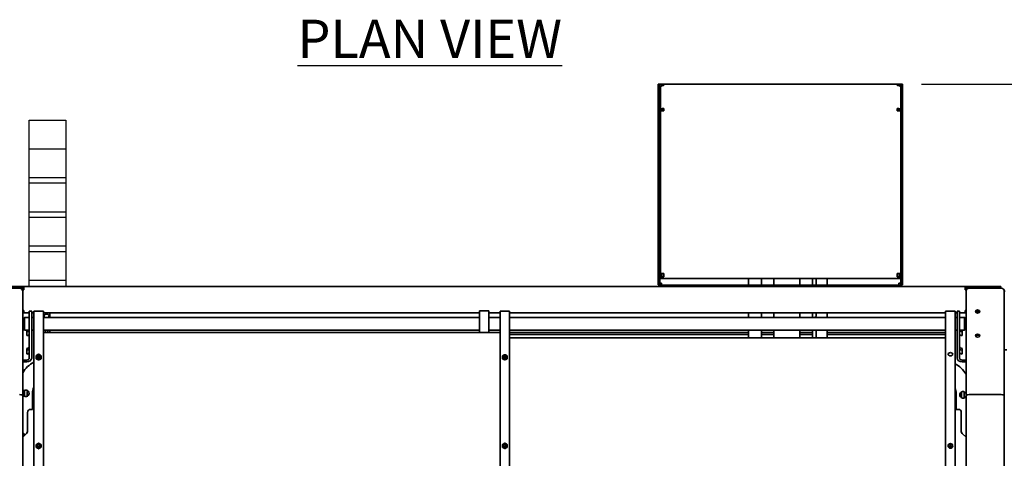
# Model space of a CAD drawing. Extents: x 8191 to 8662, y 60018 to 60314.
# Drawn here: x 8493 to 8570, y 60144 to 60178 of the extents above; entities that cross this region are included whole.
import ezdxf

# ---------------------------------------------------------------- set-up
doc = ezdxf.new("R2010")
doc.units = 0
doc.header["$MEASUREMENT"] = 0
doc.layers.get('Defpoints').update_dxf_attribs({"linetype": 'CONTINUOUS'})
doc.layers.add('0503.1 4 BEACON WITH HORN RIGHT HAND MACHINE', color=7, linetype='CONTINUOUS')
doc.layers.add('DRAWING_TEXT', color=7, linetype='CONTINUOUS')
doc.layers.add('AM_5', color=3, linetype='CONTINUOUS', lineweight=15)
doc.layers.add('Visible Edges(Pearson)', color=7, linetype='CONTINUOUS', lineweight=35)
doc.styles.add('CONVERTER_1', font='simplex.shx', dxfattribs={"width": 0.95})
doc.styles.add('Text1', font='arial.ttf', dxfattribs={"width": 0.95})
doc.dimstyles.new('ACAD DIMS$0', dxfattribs={"dimtxt": 3, "dimasz": 1.5, "dimexe": 1.5, "dimexo": 1.5, "dimgap": 0.09, "dimtad": 0, "dimtih": 1, "dimtoh": 1, "dimdec": 3, "dimzin": 12, "dimdsep": 46, "dimlunit": 4, "dimtxsty": 'CONVERTER_1', "dimcen": 0.09, "dimclrd": 1, "dimclre": 1, "dimclrt": 256, "dimadec": 0, "dimazin": 0, "dimtfac": 1, "dimtdec": 3, "dimtofl": 0, "dimtmove": 0, "dimatfit": 3, "dimfxl": 1, "dimfrac": 2, "dimtolj": 1, "dimtzin": 0, "dimarcsym": 0})

# ---------------------------------------------------------------- blocks, each defined once
blk = doc.blocks.new('*D16')
at = {"layer": 'AM_5', "color": 1, "linetype": 'ByBlock', "lineweight": -2, "transparency": 16777216}
for p, q in [((8563.193, 60172.978), (8631.856, 60172.978)), ((8630.356, 60171.478), (8630.356, 60144.045)), ((8630.356, 60093.68), (8630.356, 60139.416)), ((8573.129, 60092.18), (8631.856, 60092.18))]:
    blk.add_line(p, q, dxfattribs=at)
at = {"layer": 'AM_5', "color": 1, "transparency": 16777216}
for points in [[(8630.106, 60171.478), (8630.606, 60171.478), (8630.356, 60172.978)], [(8630.106, 60093.68), (8630.606, 60093.68), (8630.356, 60092.18)]]:
    blk.add_solid(points, dxfattribs=at)
at = {"layer": 'Defpoints', "color": 0, "transparency": 16777216}
for p in [(8561.693, 60172.978), (8630.356, 60172.978), (8571.629, 60092.18)]:
    blk.add_point(p, dxfattribs=at)
at = {"layer": 'AM_5', "color": 7, "transparency": 16777216, "insert": (8630.356, 60141.73), "char_height": 1.5, "attachment_point": 5, "style": 'Text1'}
blk.add_mtext('\\A1;6\'-8 3/4"\\P [2052mm]', dxfattribs=at)

msp = doc.modelspace()

# ---------------------------------------------------------------- linework, layer by layer
at = {"layer": '0503.1 4 BEACON WITH HORN RIGHT HAND MACHINE', "linetype": 'Continuous'}
for p, q in [((8493.2652, 60157.11), (8493.2652, 60170.1725)), ((8493.2652, 60170.1725), (8496.1402, 60170.1725)), ((8496.1402, 60170.1725), (8496.1402, 60157.11)), ((8493.2652, 60167.9225), (8496.1402, 60167.9225)), ((8493.2652, 60165.6725), (8496.1402, 60165.6725)), ((8493.2652, 60165.235), (8496.1402, 60165.235)), ((8493.2652, 60162.985), (8496.1402, 60162.985)), ((8493.2652, 60162.5475), (8496.1402, 60162.5475)), ((8493.2652, 60160.2975), (8496.1402, 60160.2975)), ((8493.2652, 60159.86), (8496.1402, 60159.86)), ((8493.2652, 60157.61), (8496.1402, 60157.61)), ((8496.1402, 60157.11), (8493.2652, 60157.11)), ((8495.1402, 60157.11), (8494.2652, 60157.11))]:
    msp.add_line(p, q, dxfattribs=at)
at = {"layer": 'Visible Edges(Pearson)'}
for p, q in [((8542.676, 60172.9778), (8542.5564, 60172.9778)), ((8542.5564, 60172.9202), (8542.5564, 60172.9778)), ((8542.5564, 60171.067), (8542.5564, 60172.9202)), ((8542.676, 60172.9778), (8542.676, 60172.9202)), ((8542.832, 60172.9778), (8542.676, 60172.9778)), ((8542.676, 60172.9202), (8542.676, 60171.067)), ((8542.7385, 60172.7022), (8542.7397, 60172.7022)), ((8542.7385, 60172.6793), (8542.7385, 60172.7022)), ((8542.7385, 60172.6793), (8542.7385, 60170.9147)), ((8542.832, 60172.9778), (8543.0141, 60172.9778)), ((8561.2981, 60172.9778), (8543.0141, 60172.9778)), ((8543.0141, 60172.8971), (8543.0141, 60172.9778)), ((8561.2981, 60172.9778), (8561.4177, 60172.9778)), ((8561.2981, 60172.9778), (8561.2981, 60172.8971)), ((8561.4177, 60172.9778), (8561.5737, 60172.9778)), ((8561.5737, 60172.7022), (8561.5725, 60172.7022)), ((8561.6933, 60172.9778), (8561.5737, 60172.9778)), ((8561.5737, 60172.9202), (8561.5737, 60172.9778)), ((8561.5737, 60171.067), (8561.5737, 60172.9202)), ((8561.6933, 60172.9778), (8561.6933, 60172.9202)), ((8561.6933, 60172.9202), (8561.6933, 60171.067)), ((8542.5564, 60170.9278), (8542.5564, 60171.067)), ((8542.5564, 60170.9278), (8542.5564, 60157.2991)), ((8542.676, 60171.067), (8542.676, 60170.9278)), ((8542.676, 60157.2991), (8542.676, 60170.9278)), ((8542.8161, 60170.9147), (8542.7385, 60170.9147)), ((8542.7385, 60170.9147), (8542.7385, 60170.8594)), ((8542.7385, 60170.8594), (8542.7385, 60158.1471)), ((8542.8581, 60170.9147), (8542.8161, 60170.9147)), ((8542.8581, 60170.8902), (8542.8581, 60170.9147)), ((8543.0141, 60170.8918), (8543.0141, 60171.0867)), ((8561.2981, 60171.0867), (8561.2981, 60170.8918)), ((8561.4541, 60170.8902), (8561.4541, 60170.9147)), ((8561.4541, 60170.9147), (8561.4961, 60170.9147)), ((8561.4961, 60170.9147), (8561.5737, 60170.9147)), ((8561.5737, 60170.9278), (8561.5737, 60171.067)), ((8561.5737, 60157.2991), (8561.5737, 60170.9278)), ((8561.6933, 60171.067), (8561.6933, 60170.9278)), ((8561.6933, 60170.9278), (8561.6933, 60157.2991)), ((8542.7385, 60158.1471), (8542.7385, 60157.8873)), ((8543.0141, 60158.1471), (8542.7385, 60158.1471)), ((8542.8581, 60157.8873), (8542.8581, 60158.1471)), ((8543.0141, 60158.1471), (8543.0141, 60157.8873)), ((8561.5737, 60158.1471), (8561.2981, 60158.1471)), ((8561.2981, 60157.8873), (8561.2981, 60158.1471)), ((8561.4541, 60158.1471), (8561.4541, 60157.8873)), ((8542.5564, 60157.2597), (8542.5564, 60157.2991)), ((8542.5564, 60157.2597), (8542.676, 60157.2597)), ((8542.832, 60157.3858), (8542.676, 60157.3858)), ((8542.676, 60157.2991), (8542.676, 60157.2597)), ((8542.7385, 60157.8873), (8542.7385, 60157.7397)), ((8542.7385, 60157.8873), (8543.0141, 60157.8873)), ((8542.7385, 60157.7397), (8543.0141, 60157.7397)), ((8542.832, 60157.3858), (8542.832, 60157.2298)), ((8561.2981, 60157.7397), (8543.0141, 60157.7397)), ((8549.6431, 60157.7397), (8549.6431, 60157.2298)), ((8550.6431, 60157.7397), (8550.6431, 60157.2298)), ((8551.6195, 60157.2298), (8551.6195, 60157.7397)), ((8553.6668, 60157.7397), (8553.6668, 60157.2298)), ((8554.6431, 60157.7397), (8554.6431, 60157.2298)), ((8554.9268, 60157.2298), (8554.9268, 60157.689)), ((8555.793, 60157.2298), (8555.793, 60157.7397)), ((8561.2981, 60157.8873), (8561.5737, 60157.8873)), ((8561.5737, 60157.7397), (8561.2981, 60157.7397)), ((8561.4177, 60157.3858), (8561.5737, 60157.3858)), ((8561.4177, 60157.2298), (8561.4177, 60157.3858)), ((8561.5737, 60157.2597), (8561.5737, 60157.2991)), ((8561.5737, 60157.2597), (8561.6933, 60157.2597)), ((8561.6933, 60157.2991), (8561.6933, 60157.2597)), ((8490.0855, 60157.1102), (8492.7026, 60157.1102)), ((8492.7026, 60156.9902), (8490.0855, 60156.9902)), ((8492.7624, 60157.1102), (8492.7026, 60157.1102)), ((8492.7026, 60157.1102), (8492.7026, 60156.9902)), ((8492.7026, 60156.9902), (8492.7624, 60156.9902)), ((8492.8014, 60157.1102), (8492.7624, 60157.1102)), ((8492.7624, 60156.9902), (8492.8014, 60156.9902)), ((8492.7626, 60156.9902), (8492.7626, 60156.9864)), ((8492.7626, 60156.8098), (8492.7626, 60156.5164)), ((8492.7626, 60156.5164), (8492.7626, 60148.5349)), ((8492.8414, 60157.1102), (8492.8014, 60157.1102)), ((8492.8014, 60156.9902), (8492.8414, 60156.9902)), ((8492.8414, 60156.9718), (8492.802, 60156.9718)), ((8492.8414, 60156.8492), (8492.802, 60156.8492)), ((8542.7059, 60157.1102), (8492.8414, 60157.1102)), ((8492.8414, 60157.1102), (8492.8414, 60156.8492)), ((8542.7059, 60157.2298), (8542.7453, 60157.2298)), ((8542.7059, 60157.2298), (8542.7059, 60157.1102)), ((8542.7453, 60157.1102), (8542.7059, 60157.1102)), ((8561.5044, 60157.2298), (8542.7453, 60157.2298)), ((8542.7453, 60157.1102), (8561.5044, 60157.1102)), ((8561.5044, 60157.2298), (8561.5438, 60157.2298)), ((8561.5438, 60157.1102), (8561.5044, 60157.1102)), ((8561.5438, 60157.1102), (8561.5438, 60157.2298)), ((8566.6051, 60157.1102), (8561.5438, 60157.1102)), ((8566.6452, 60157.1102), (8566.6051, 60157.1102)), ((8566.6051, 60156.8492), (8566.6051, 60157.1102)), ((8566.6051, 60156.9902), (8566.6452, 60156.9902)), ((8566.6445, 60156.8492), (8566.6051, 60156.8492)), ((8566.6842, 60157.1102), (8566.6452, 60157.1102)), ((8566.6452, 60156.9902), (8566.6842, 60156.9902)), ((8566.6839, 60156.5164), (8566.6839, 60156.8098)), ((8566.6839, 60156.5164), (8566.6839, 60148.5349)), ((8566.7439, 60157.1102), (8566.6842, 60157.1102)), ((8566.6842, 60156.9902), (8566.7439, 60156.9902)), ((8566.7439, 60157.1102), (8569.3611, 60157.1102)), ((8566.7439, 60156.9902), (8566.7439, 60157.1102)), ((8569.3611, 60156.9902), (8566.7439, 60156.9902)), ((8566.9339, 60156.9901), (8569.4339, 60156.9901)), ((8569.4004, 60157.1102), (8569.3611, 60157.1102)), ((8569.3611, 60156.9902), (8569.364, 60156.9902)), ((8569.4339, 60156.9902), (8569.364, 60156.9902)), ((8569.4004, 60157.1102), (8569.4004, 60156.9902)), ((8569.6839, 60156.7401), (8569.6839, 60156.7402)), ((8569.6839, 60156.7402), (8569.7439, 60156.7402)), ((8569.6839, 60156.7401), (8569.6839, 60156.7177)), ((8569.6839, 60156.7177), (8569.6839, 60156.671)), ((8569.6839, 60152.8704), (8569.6839, 60156.671)), ((8492.802, 60155.1606), (8492.7626, 60155.1606)), ((8492.7626, 60155.0406), (8492.802, 60155.0406)), ((8492.8414, 60155.2363), (8492.802, 60155.2363)), ((8492.8414, 60155.2035), (8492.802, 60155.2035)), ((8492.802, 60155.1606), (8492.8414, 60155.1606)), ((8492.8414, 60155.0406), (8492.802, 60155.0406)), ((8492.8414, 60155.2363), (8492.8414, 60155.0406)), ((8493.2766, 60155.0406), (8492.8414, 60155.0406)), ((8493.2766, 60154.8877), (8493.2766, 60155.176)), ((8493.4641, 60155.176), (8493.2766, 60155.176)), ((8493.4641, 60155.176), (8493.4641, 60154.8877)), ((8493.6324, 60155.0406), (8493.4641, 60155.0406)), ((8493.6324, 60155.1899), (8493.6324, 60154.9016)), ((8493.6324, 60155.1899), (8494.3824, 60155.1899)), ((8494.3824, 60154.9016), (8494.3824, 60155.1899)), ((8528.5498, 60155.0406), (8494.3824, 60155.0406)), ((8494.8824, 60155.0406), (8494.8824, 60154.6917)), ((8528.5498, 60155.1996), (8528.5498, 60153.6198)), ((8528.5498, 60155.1996), (8529.2998, 60155.1996)), ((8529.2998, 60153.6198), (8529.2998, 60155.1996)), ((8530.1698, 60155.0406), (8529.2998, 60155.0406)), ((8530.1698, 60155.1928), (8530.1698, 60154.9045)), ((8530.1698, 60155.1928), (8530.9198, 60155.1928)), ((8530.9198, 60154.9045), (8530.9198, 60155.1928)), ((8565.0872, 60155.0406), (8530.9198, 60155.0406)), ((8549.6431, 60155.0406), (8549.6431, 60154.6917)), ((8550.6431, 60155.0406), (8550.6431, 60154.6917)), ((8551.6195, 60154.6917), (8551.6195, 60155.0406)), ((8553.6668, 60155.0406), (8553.6668, 60154.6917)), ((8554.6431, 60155.0406), (8554.6431, 60154.6917)), ((8554.9268, 60154.7901), (8554.9268, 60155.0406)), ((8555.7929, 60154.6917), (8555.7929, 60155.0406)), ((8565.0872, 60155.1899), (8565.0872, 60154.9016)), ((8565.0872, 60155.1899), (8565.8372, 60155.1899)), ((8565.8372, 60154.9016), (8565.8372, 60155.1899)), ((8565.9824, 60155.0406), (8565.8372, 60155.0406)), ((8565.9824, 60154.8877), (8565.9824, 60155.176)), ((8565.9824, 60155.176), (8566.1699, 60155.176)), ((8566.1699, 60155.176), (8566.1699, 60154.8877)), ((8566.6051, 60155.0406), (8566.1699, 60155.0406)), ((8566.6051, 60155.0406), (8566.6051, 60155.2363)), ((8566.6445, 60155.2363), (8566.6051, 60155.2363)), ((8566.6051, 60155.1606), (8566.6445, 60155.1606)), ((8566.6445, 60155.0406), (8566.6051, 60155.0406)), ((8566.6839, 60155.1606), (8566.6445, 60155.1606)), ((8566.6445, 60155.0406), (8566.6839, 60155.0406)), ((8567.4345, 60155.1151), (8567.7443, 60155.1151)), ((8567.7442, 60155.1152), (8567.4346, 60155.1152)), ((8492.7626, 60154.1851), (8492.8647, 60154.1851)), ((8492.8647, 60154.6524), (8492.9041, 60154.6917)), ((8492.8647, 60153.7311), (8492.8647, 60154.6524)), ((8492.9041, 60154.6917), (8492.9041, 60153.6917)), ((8492.9041, 60154.6917), (8493.2766, 60154.6917)), ((8493.2766, 60154.8877), (8493.2766, 60153.4401)), ((8493.4641, 60153.4401), (8493.4641, 60154.8877)), ((8493.4641, 60154.6917), (8493.6324, 60154.6917)), ((8493.6324, 60148.7421), (8493.6324, 60154.9016)), ((8494.3824, 60148.7421), (8494.3824, 60154.9016)), ((8494.3824, 60154.6917), (8528.5498, 60154.6917)), ((8529.2998, 60154.6917), (8530.1698, 60154.6917)), ((8530.1698, 60148.745), (8530.1698, 60154.9045)), ((8530.9198, 60154.9045), (8530.9198, 60148.745)), ((8530.9198, 60154.6917), (8565.0872, 60154.6917)), ((8554.8511, 60154.6917), (8554.8973, 60154.7287)), ((8565.0872, 60148.7421), (8565.0872, 60154.9016)), ((8565.8372, 60154.9016), (8565.8372, 60148.7421)), ((8565.8372, 60154.6917), (8565.9824, 60154.6917)), ((8565.9824, 60154.8877), (8565.9824, 60153.44)), ((8566.1699, 60153.44), (8566.1699, 60154.8877)), ((8566.1699, 60154.6917), (8566.5655, 60154.6917)), ((8566.5655, 60153.6917), (8566.5655, 60154.6917)), ((8566.6049, 60154.6524), (8566.5655, 60154.6917)), ((8566.6049, 60154.6524), (8566.6049, 60153.7311)), ((8566.6049, 60154.1851), (8566.6839, 60154.1851)), ((8492.8647, 60153.7311), (8492.9041, 60153.6917)), ((8492.9041, 60153.6917), (8493.2766, 60153.6917)), ((8493.0736, 60153.4891), (8493.0736, 60153.6917)), ((8493.0736, 60153.2664), (8493.0736, 60153.4891)), ((8493.2766, 60152.0481), (8493.2766, 60153.4401)), ((8493.4641, 60153.6917), (8493.6324, 60153.6917)), ((8493.4641, 60153.4401), (8493.4641, 60152.0481)), ((8494.3824, 60153.6917), (8528.5498, 60153.6917)), ((8494.3824, 60153.5078), (8530.1698, 60153.5078)), ((8494.8824, 60153.6917), (8494.8824, 60153.5078)), ((8528.5498, 60153.5078), (8528.5498, 60153.6198)), ((8529.2998, 60153.6917), (8530.1698, 60153.6917)), ((8529.2998, 60153.6198), (8529.2998, 60153.5078)), ((8530.9198, 60153.6917), (8565.0872, 60153.6917)), ((8549.6431, 60153.5077), (8530.9198, 60153.5077)), ((8549.6431, 60153.6917), (8549.6431, 60153.0962)), ((8550.6431, 60153.6917), (8550.6431, 60153.0962)), ((8551.6195, 60153.5077), (8550.6431, 60153.5077)), ((8551.6195, 60153.0962), (8551.6195, 60153.6917)), ((8553.6668, 60153.6917), (8553.6668, 60153.0962)), ((8554.6431, 60153.5077), (8553.6668, 60153.5077)), ((8554.6431, 60153.6917), (8554.6431, 60153.0962)), ((8554.9268, 60153.0962), (8554.9268, 60153.6917)), ((8555.7929, 60153.0962), (8555.7929, 60153.6917)), ((8565.0872, 60153.5077), (8555.7929, 60153.5077)), ((8565.8372, 60153.6917), (8565.9824, 60153.6917)), ((8565.9824, 60152.0481), (8565.9824, 60153.44)), ((8566.1699, 60153.6917), (8566.5655, 60153.6917)), ((8566.1699, 60153.44), (8566.1699, 60152.0481)), ((8566.3729, 60153.6917), (8566.3729, 60153.4891)), ((8566.3729, 60153.4891), (8566.3729, 60153.2664)), ((8566.6049, 60153.7311), (8566.5655, 60153.6917)), ((8549.6431, 60153.3408), (8530.9198, 60153.3408)), ((8530.9198, 60153.0962), (8565.0872, 60153.0962)), ((8551.6195, 60153.3408), (8550.6431, 60153.3408)), ((8554.6431, 60153.3408), (8553.6668, 60153.3408)), ((8565.0872, 60153.3408), (8555.7929, 60153.3408)), ((8569.6839, 60152.8704), (8569.6839, 60152.8039)), ((8569.6839, 60152.8039), (8569.6839, 60152.0893)), ((8493.0736, 60152.0415), (8493.0736, 60152.2642)), ((8493.0736, 60151.8188), (8493.0736, 60152.0415)), ((8493.2766, 60152.0481), (8493.2766, 60151.4891)), ((8493.4641, 60151.4891), (8493.4641, 60152.0481)), ((8565.9824, 60152.0481), (8565.9824, 60151.4891)), ((8566.1699, 60151.4891), (8566.1699, 60152.0481)), ((8566.3729, 60152.2642), (8566.3729, 60152.0415)), ((8566.3729, 60152.0415), (8566.3729, 60151.8188)), ((8569.6839, 60152.1484), (8569.8714, 60152.1484)), ((8569.6839, 60152.0893), (8569.6839, 60152.0385)), ((8569.6839, 60152.0385), (8569.6839, 60148.6437)), ((8493.0736, 60151.3456), (8492.7626, 60151.3456)), ((8492.7626, 60151.213), (8493.0736, 60151.213)), ((8493.8199, 60151.4395), (8493.8199, 60151.5275)), ((8493.8409, 60151.6972), (8493.8235, 60151.6353)), ((8493.9124, 60151.6709), (8493.9124, 60151.6733)), ((8494.0074, 60151.3629), (8494.0074, 60151.4509)), ((8494.1024, 60151.6709), (8494.1024, 60151.6733)), ((8494.174, 60151.6972), (8494.1914, 60151.6353)), ((8494.1949, 60151.4395), (8494.1949, 60151.5275)), ((8530.3573, 60151.4427), (8530.3573, 60151.5094)), ((8530.3717, 60151.6556), (8530.3609, 60151.6173)), ((8530.4498, 60151.6278), (8530.4498, 60151.6348)), ((8530.5448, 60151.3661), (8530.5448, 60151.4329)), ((8530.6398, 60151.6278), (8530.6398, 60151.6348)), ((8530.718, 60151.6556), (8530.7288, 60151.6173)), ((8530.7323, 60151.4427), (8530.7323, 60151.5094)), ((8566.6839, 60151.3455), (8566.3729, 60151.3455)), ((8566.3729, 60151.2129), (8566.6839, 60151.2129)), ((8492.7626, 60110.2524), (8492.7626, 60148.5349)), ((8492.9055, 60148.7345), (8492.9055, 60148.4969)), ((8493.1055, 60148.7345), (8493.1055, 60148.5011)), ((8493.5311, 60147.4944), (8493.5311, 60148.7345)), ((8493.6324, 60148.7421), (8493.6324, 60148.3802)), ((8493.6324, 60137.2905), (8493.6324, 60148.3802)), ((8494.3824, 60148.3802), (8494.3824, 60148.7421)), ((8494.3824, 60137.2905), (8494.3824, 60148.3802)), ((8530.1698, 60148.745), (8530.1698, 60148.3831)), ((8530.1698, 60111.3485), (8530.1698, 60148.3831)), ((8530.9198, 60148.3831), (8530.9198, 60148.745)), ((8530.9198, 60148.3831), (8530.9198, 60111.3485)), ((8565.0872, 60148.7421), (8565.0872, 60148.3802)), ((8565.0872, 60137.0149), (8565.0872, 60148.3802)), ((8565.8372, 60148.3802), (8565.8372, 60148.7421)), ((8565.8372, 60148.3802), (8565.8372, 60137.0149)), ((8565.9154, 60147.4944), (8565.9154, 60148.7345)), ((8566.341, 60148.7345), (8566.341, 60148.383)), ((8566.541, 60148.7345), (8566.541, 60148.3788)), ((8566.6839, 60110.2524), (8566.6839, 60148.5349)), ((8566.9339, 60148.6384), (8569.4339, 60148.6384)), ((8569.4339, 60148.6384), (8566.9339, 60148.6384)), ((8569.6839, 60148.6437), (8569.6839, 60148.5805)), ((8569.6839, 60148.5805), (8569.6839, 60148.5349)), ((8569.6839, 60148.478), (8569.6839, 60148.5349)), ((8569.6839, 60148.478), (8569.6839, 60148.3785)), ((8569.6839, 60148.3785), (8569.6839, 60139.1608)), ((8493.1312, 60147.2385), (8493.1312, 60145.7521)), ((8493.5114, 60147.4747), (8493.3674, 60147.4747)), ((8565.9351, 60147.4747), (8566.0791, 60147.4747)), ((8566.3153, 60147.2385), (8566.3153, 60145.7521)), ((8492.7626, 60145.6665), (8492.953, 60145.4761)), ((8493.062, 60145.5851), (8492.7626, 60145.2857)), ((8492.9055, 60145.5236), (8492.9055, 60145.4286)), ((8566.3845, 60145.5851), (8566.6839, 60145.2857)), ((8565.39, 60144.6134), (8565.4261, 60144.6759)), ((8565.4261, 60144.5509), (8565.39, 60144.6134)), ((8565.4261, 60144.6759), (8565.4983, 60144.6759)), ((8565.4983, 60144.5509), (8565.4261, 60144.5509)), ((8565.4983, 60144.6759), (8565.5343, 60144.6134)), ((8565.5343, 60144.6134), (8565.4983, 60144.5509))]:
    msp.add_line(p, q, dxfattribs=at)
for centre, radius in [((8494.0074, 60144.6094), 0.1258), ((8494.0074, 60144.6094), 0.095), ((8494.0074, 60144.6094), 0.0831), ((8530.5448, 60144.6162), 0.1258), ((8530.5448, 60144.6162), 0.095), ((8530.5448, 60144.6162), 0.0831), ((8565.4622, 60144.6134), 0.1795), ((8565.4622, 60144.6134), 0.0781)]:
    msp.add_circle(centre, radius, dxfattribs=at)
for centre, radius, start, end in [((8554.73, 60157.689), 0.1969, 359.999317, 14.938514), ((8492.5126, 60156.7401), 0.25, 0, 90), ((8492.802, 60156.8098), 0.0394, 90, 180), ((8566.6445, 60156.8098), 0.0394, 0, 90), ((8566.9339, 60156.7402), 0.25, 90, 180), ((8566.9339, 60156.7401), 0.25, 90, 180), ((8569.4339, 60156.7402), 0.25, 0, 90), ((8569.4339, 60156.7401), 0.25, 0, 90), ((8554.8481, 60154.7901), 0.0787, 308.681504, 359.999317), ((8494.706, 60149.207), 2.2555, 118.423411, 149.499538), ((8564.7405, 60149.0889), 2.2555, 30.500462, 60.907158), ((8493.0006, 60148.7345), 0.2559, 201.569981, 158.430019), ((8494.706, 60148.7345), 1.8005, 172.225608, 180), ((8494.706, 60148.7345), 1.6005, 171.898676, 180), ((8494.706, 60148.7345), 1.175, 156.025653, 180), ((8564.7405, 60148.7345), 1.175, 0, 21.030448), ((8566.4459, 60148.6164), 0.2559, 21.569981, 338.430019), ((8564.7405, 60148.7345), 1.6005, 0, 4.064618), ((8564.7405, 60148.7345), 1.8005, 0, 3.855534), ((8493.3674, 60147.2385), 0.2362, 90, 180), ((8493.5114, 60147.4944), 0.0197, 270, 0), ((8565.9351, 60147.4944), 0.0197, 180, 270), ((8566.0791, 60147.2385), 0.2362, 0, 90), ((8492.895, 60145.7521), 0.2362, 315, 0), ((8566.5515, 60145.7521), 0.2362, 180, 225), ((8494.0074, 60144.6094), 0.1875, 120, 180), ((8494.0074, 60144.6094), 0.1875, 180, 240), ((8494.0074, 60144.6094), 0.1875, 60, 120), ((8494.0074, 60144.6094), 0.1875, 240, 300), ((8494.0074, 60144.6094), 0.1875, 0, 60), ((8494.0074, 60144.6094), 0.1875, 300, 0), ((8530.5448, 60144.6162), 0.1875, 120, 180), ((8530.5448, 60144.6162), 0.1875, 180, 240), ((8530.5448, 60144.6162), 0.1875, 60, 120), ((8530.5448, 60144.6162), 0.1875, 240, 300), ((8530.5448, 60144.6162), 0.1875, 0, 60), ((8530.5448, 60144.6162), 0.1875, 300, 0)]:
    msp.add_arc(centre, radius, start, end, dxfattribs=at)
for centre, major_axis in [((8567.5894, 60155.1539), (-0.17, 0)), ((8567.5894, 60153.2609), (-0.17, 0)), ((8565.4622, 60151.8075), (0.1795, 0)), ((8494.0074, 60151.6733), (-0.095, 0)), ((8494.0074, 60151.6817), (-0.0831, 0)), ((8530.5448, 60151.6348), (-0.095, 0)), ((8530.5448, 60151.6432), (-0.0831, 0))]:
    msp.add_ellipse(centre, major_axis=major_axis, ratio=0.7071068, dxfattribs=at)
for centre, major_axis, ratio, start_param, end_param in [((8567.5894, 60155.0655), (-0.17, 0), 0.7071068, 3.5180703, 5.9067077), ((8493.0736, 60153.8554), (-0.3905, 0), 0.7071068, 1.5707963, 2.1174674), ((8493.0736, 60153.41), (0.203, 0), 0.7071068, 4.712389, 6.2831853), ((8566.3729, 60153.8554), (-0.3905, 0), 0.7070972, 1.0241252, 1.5707963), ((8566.3729, 60153.41), (-0.203, 0), 0.7070972, 0, 1.5707963), ((8567.5894, 60153.1725), (-0.17, 0), 0.7071068, 3.5180703, 5.9067077), ((8493.0736, 60152.4078), (0.203, 0), 0.7071068, 4.712389, 6.2831853), ((8493.0736, 60152.4078), (-0.3905, 0), 0.7071068, 1.5707963, 2.1174674), ((8493.0736, 60151.9624), (0.203, 0), 0.7071068, 4.712389, 6.2831853), ((8566.3729, 60152.4077), (-0.203, 0), 0.7070972, 0, 1.5707963), ((8566.3729, 60152.4077), (-0.3905, 0), 0.7070972, 1.0241252, 1.5707963), ((8566.3729, 60151.9623), (-0.203, 0), 0.7070972, 0, 1.5707963), ((8493.0736, 60151.4891), (0.3905, 0), 0.7071068, 4.712389, 6.2831853), ((8493.0736, 60151.4891), (0.203, 0), 0.7071068, 4.712389, 6.2831853), ((8494.0074, 60151.6095), (-0.1875, 0), 0.7071068, 6.0875596, 6.2831853), ((8494.0074, 60151.6095), (-0.1875, 0), 0.7071068, 0, 1.0471976), ((8494.0074, 60151.6709), (-0.1258, 0), 0.7071068, 3.1415927, 6.2831853), ((8494.0074, 60151.6095), (-0.1875, 0), 0.7071068, 1.0471976, 2.0943951), ((8494.0074, 60151.6095), (0.1875, 0), 0.7071068, 5.2359878, 6.2831853), ((8494.0074, 60151.6095), (0.1875, 0), 0.7071068, 0, 0.1956257), ((8530.5448, 60151.5915), (-0.1875, 0), 0.7071068, 6.0875596, 6.2831853), ((8530.5448, 60151.5915), (-0.1875, 0), 0.7071068, 0, 1.0471976), ((8530.5448, 60151.6278), (-0.1258, 0), 0.7071068, 3.1415927, 6.2831853), ((8530.5448, 60151.5915), (-0.1875, 0), 0.7071068, 1.0471976, 2.0943951), ((8530.5448, 60151.5915), (0.1875, 0), 0.7071068, 5.2359878, 6.2831853), ((8530.5448, 60151.5915), (0.1875, 0), 0.7071068, 0, 0.1956257), ((8566.3729, 60151.4891), (-0.3905, 0), 0.7070972, 0, 1.5707963), ((8566.3729, 60151.4891), (-0.203, 0), 0.7070972, 0, 1.5707963), ((8492.5126, 60148.5349), (0.25, 0), 0.4142136, 0, 1.5707963), ((8492.5126, 60148.5349), (-0.25, 0), 0.4142136, 3.1415927, 4.712389), ((8566.9339, 60148.5349), (0.25, 0), 0.4142136, 1.5707963, 3.1415927), ((8566.9339, 60148.5349), (-0.25, 0), 0.4142136, 4.712389, 6.2831853), ((8569.4339, 60148.5349), (0.25, 0), 0.4142136, 0, 1.5707963), ((8569.4339, 60148.5349), (-0.25, 0), 0.4142136, 3.1415927, 4.712389)]:
    msp.add_ellipse(centre, major_axis=major_axis, ratio=ratio, start_param=start_param, end_param=end_param, dxfattribs=at)
for points, knots in [([(8542.7385, 60172.7022), (8542.7385, 60172.7535), (8542.7535, 60172.807), (8542.8126, 60172.8979), (8542.8566, 60172.935), (8542.9412, 60172.9705), (8542.9779, 60172.9778), (8543.0141, 60172.9778)], [0, 0, 0, 0, 0.375, 0.375, 0.75, 0.75, 1, 1, 1, 1]), ([(8543.0141, 60172.8971), (8542.9779, 60172.8963), (8542.9412, 60172.8911), (8542.8566, 60172.8658), (8542.8126, 60172.8395), (8542.7535, 60172.7696), (8542.7385, 60172.7264), (8542.7385, 60172.6793)], [-1, -1, -1, -1, -0.75, -0.75, -0.375, -0.375, 0, 0, 0, 0]), ([(8561.2981, 60172.9778), (8561.3343, 60172.9778), (8561.371, 60172.9705), (8561.4555, 60172.935), (8561.4996, 60172.8979), (8561.5587, 60172.807), (8561.5737, 60172.7535), (8561.5737, 60172.7022)], [-1, -1, -1, -1, -0.75, -0.75, -0.375, -0.375, 0, 0, 0, 0]), ([(8561.2981, 60172.8971), (8561.3343, 60172.8963), (8561.371, 60172.8911), (8561.4555, 60172.8658), (8561.4996, 60172.8395), (8561.5587, 60172.7696), (8561.5737, 60172.7264), (8561.5737, 60172.6793)], [-1, -1, -1, -1, -0.75, -0.75, -0.375, -0.375, 0, 0, 0, 0]), ([(8542.7385, 60170.9147), (8542.7385, 60170.9402), (8542.7535, 60170.9725), (8542.8126, 60171.0313), (8542.8566, 60171.0574), (8542.9412, 60171.0824), (8542.9779, 60171.0875), (8543.0141, 60171.0867)], [0, 0, 0, 0, 0.375, 0.375, 0.75, 0.75, 1, 1, 1, 1]), ([(8543.0141, 60170.8918), (8542.9779, 60170.8906), (8542.9412, 60170.8905), (8542.8566, 60170.8903), (8542.8126, 60170.8902), (8542.7535, 60170.8824), (8542.7385, 60170.8747), (8542.7385, 60170.8594)], [-1, -1, -1, -1, -0.75, -0.75, -0.375, -0.375, 0, 0, 0, 0]), ([(8543.0141, 60171.0021), (8542.9936, 60171.0029), (8542.9729, 60171.0001), (8542.925, 60170.986), (8542.9001, 60170.9712), (8542.8666, 60170.9404), (8542.8581, 60170.9244), (8542.8581, 60170.9147)], [-1, -1, -1, -1, -0.75, -0.75, -0.375, -0.375, 0, 0, 0, 0]), ([(8561.5737, 60170.9147), (8561.5737, 60170.9402), (8561.5587, 60170.9725), (8561.4996, 60171.0313), (8561.4555, 60171.0574), (8561.371, 60171.0824), (8561.3343, 60171.0875), (8561.2981, 60171.0867)], [0, 0, 0, 0, 0.375, 0.375, 0.75, 0.75, 1, 1, 1, 1]), ([(8561.2981, 60171.0021), (8561.3186, 60171.0029), (8561.3393, 60171.0001), (8561.3872, 60170.986), (8561.4121, 60170.9712), (8561.4456, 60170.9404), (8561.4541, 60170.9244), (8561.4541, 60170.9147)], [-1, -1, -1, -1, -0.75, -0.75, -0.375, -0.375, 0, 0, 0, 0]), ([(8561.5737, 60170.8594), (8561.5737, 60170.8747), (8561.5587, 60170.8824), (8561.4996, 60170.8902), (8561.4555, 60170.8903), (8561.371, 60170.8905), (8561.3343, 60170.8906), (8561.2981, 60170.8918)], [0, 0, 0, 0, 0.375, 0.375, 0.75, 0.75, 1, 1, 1, 1]), ([(8492.7626, 60156.9864), (8492.7626, 60156.9852), (8492.7636, 60156.9837), (8492.7676, 60156.9804), (8492.7706, 60156.9786), (8492.7776, 60156.9756), (8492.7821, 60156.9742), (8492.7918, 60156.9723), (8492.797, 60156.9718), (8492.802, 60156.9718)], [-0.15199651, -0.15199651, -0.15199651, -0.15199651, -0.11368665, -0.11368665, -0.07537678, -0.07537678, -0.03768839, -0.03768839, 0, 0, 0, 0]), ([(8492.7626, 60155.2752), (8492.7626, 60155.2702), (8492.7636, 60155.265), (8492.7676, 60155.2554), (8492.7706, 60155.251), (8492.7777, 60155.2441), (8492.7821, 60155.2412), (8492.7918, 60155.2373), (8492.7971, 60155.2363), (8492.802, 60155.2363)], [0.15260159, 0.15260159, 0.15260159, 0.15260159, 0.19045193, 0.19045193, 0.22830227, 0.22830227, 0.26597668, 0.26597668, 0.30365108, 0.30365108, 0.30365108, 0.30365108]), ([(8492.7626, 60155.2357), (8492.7626, 60155.2313), (8492.7636, 60155.2266), (8492.7676, 60155.2185), (8492.7706, 60155.2149), (8492.7776, 60155.2094), (8492.7821, 60155.2072), (8492.7918, 60155.2042), (8492.797, 60155.2035), (8492.802, 60155.2035)], [0.46850721, 0.46850721, 0.46850721, 0.46850721, 0.50681708, 0.50681708, 0.54512694, 0.54512694, 0.58281533, 0.58281533, 0.62050372, 0.62050372, 0.62050372, 0.62050372]), ([(8494.4699, 60154.6917), (8494.4679, 60154.6968), (8494.466, 60154.7019), (8494.4518, 60154.7414), (8494.4449, 60154.7751), (8494.4449, 60154.8267), (8494.4489, 60154.8495), (8494.4689, 60154.8893), (8494.4849, 60154.9063), (8494.5213, 60154.9286), (8494.541, 60154.9366), (8494.5851, 60154.9472), (8494.6094, 60154.9497), (8494.6554, 60154.9497), (8494.6797, 60154.9472), (8494.7238, 60154.9366), (8494.7436, 60154.9286), (8494.78, 60154.9063), (8494.796, 60154.8893), (8494.8159, 60154.8495), (8494.8199, 60154.8267), (8494.8199, 60154.7751), (8494.8131, 60154.7414), (8494.7989, 60154.7019), (8494.797, 60154.6968), (8494.7949, 60154.6917)], [0.6725965, 0.6725965, 0.6725965, 0.6725965, 0.7186833, 0.7186833, 1.0328016, 1.0328016, 1.2694504, 1.2694504, 1.5060992, 1.5060992, 1.6813526, 1.6813526, 1.856606, 1.856606, 2.0318593, 2.0318593, 2.2071127, 2.2071127, 2.4437615, 2.4437615, 2.6804103, 2.6804103, 2.9945286, 2.9945286, 3.0406154, 3.0406154, 3.0406154, 3.0406154]), ([(8566.6445, 60155.2363), (8566.6495, 60155.2363), (8566.6547, 60155.2373), (8566.6644, 60155.2412), (8566.6689, 60155.2441), (8566.6759, 60155.251), (8566.6789, 60155.2554), (8566.6829, 60155.265), (8566.6839, 60155.2702), (8566.6839, 60155.2752)], [0, 0, 0, 0, 0.0376744, 0.0376744, 0.07534881, 0.07534881, 0.11319915, 0.11319915, 0.15104949, 0.15104949, 0.15104949, 0.15104949]), ([(8494.5706, 60153.5078), (8494.5689, 60153.5088), (8494.5672, 60153.5099), (8494.5544, 60153.5193), (8494.5457, 60153.5298), (8494.5348, 60153.5534), (8494.5324, 60153.5663), (8494.5324, 60153.5928), (8494.5355, 60153.6086), (8494.5476, 60153.6397), (8494.5566, 60153.6551), (8494.5756, 60153.6764), (8494.5851, 60153.6848), (8494.5966, 60153.6912), (8494.597, 60153.6915), (8494.5975, 60153.6917)], [1.1173491, 1.1173491, 1.1173491, 1.1173491, 1.1352111, 1.1352111, 1.26681685, 1.26681685, 1.39842261, 1.39842261, 1.54954447, 1.54954447, 1.70066633, 1.70066633, 1.79832007, 1.79832007, 1.80259026, 1.80259026, 1.80259026, 1.80259026]), ([(8494.6674, 60153.6917), (8494.6678, 60153.6915), (8494.6683, 60153.6912), (8494.6798, 60153.6848), (8494.6893, 60153.6764), (8494.7082, 60153.6551), (8494.7173, 60153.6397), (8494.7294, 60153.6086), (8494.7324, 60153.5928), (8494.7324, 60153.5663), (8494.7301, 60153.5534), (8494.7192, 60153.5298), (8494.7105, 60153.5193), (8494.6976, 60153.5099), (8494.696, 60153.5088), (8494.6943, 60153.5078)], [0.09338354, 0.09338354, 0.09338354, 0.09338354, 0.09765373, 0.09765373, 0.19530746, 0.19530746, 0.34642933, 0.34642933, 0.49755119, 0.49755119, 0.62915694, 0.62915694, 0.7607627, 0.7607627, 0.7786247, 0.7786247, 0.7786247, 0.7786247]), ([(8493.8409, 60151.6972), (8493.8445, 60151.71), (8493.8507, 60151.7222), (8493.8678, 60151.745), (8493.879, 60151.7555), (8493.9055, 60151.7737), (8493.921, 60151.7812), (8493.9544, 60151.7923), (8493.9723, 60151.7958), (8494.0088, 60151.7985), (8494.0273, 60151.7976), (8494.0631, 60151.7916), (8494.0804, 60151.7865), (8494.112, 60151.7722), (8494.1263, 60151.7631), (8494.1502, 60151.7417), (8494.1599, 60151.7295), (8494.1697, 60151.71), (8494.1722, 60151.7037), (8494.174, 60151.6972)], [3.3372183, 3.3372183, 3.3372183, 3.3372183, 3.6288651, 3.6288651, 3.9426333, 3.9426333, 4.2733741, 4.2733741, 4.6088635, 4.6088635, 4.9445634, 4.9445634, 5.2803069, 5.2803069, 5.6149466, 5.6149466, 5.9403327, 5.9403327, 6.0875596, 6.0875596, 6.0875596, 6.0875596]), ([(8494.1333, 60151.6709), (8494.1333, 60151.6613), (8494.1306, 60151.6515), (8494.1202, 60151.6338), (8494.1132, 60151.6258), (8494.0958, 60151.612), (8494.0858, 60151.6062), (8494.0635, 60151.5968), (8494.0512, 60151.5932), (8494.0256, 60151.5888), (8494.0121, 60151.588), (8493.9856, 60151.5892), (8493.9725, 60151.5913), (8493.948, 60151.5979), (8493.9366, 60151.6025), (8493.9167, 60151.6136), (8493.9081, 60151.6201), (8493.8944, 60151.6343), (8493.8893, 60151.6419), (8493.8831, 60151.6567), (8493.8816, 60151.6638), (8493.8816, 60151.6709)], [0, 0, 0, 0, 0.3944998, 0.3944998, 0.7283954, 0.7283954, 1.03347, 1.03347, 1.3341981, 1.3341981, 1.6354701, 1.6354701, 1.9370614, 1.9370614, 2.2379759, 2.2379759, 2.5393771, 2.5393771, 2.8508184, 2.8508184, 3.1415927, 3.1415927, 3.1415927, 3.1415927]), ([(8530.3717, 60151.6556), (8530.3754, 60151.6689), (8530.3818, 60151.6816), (8530.3995, 60151.7054), (8530.4112, 60151.7163), (8530.4387, 60151.7353), (8530.4548, 60151.7431), (8530.4895, 60151.7548), (8530.5082, 60151.7584), (8530.5461, 60151.7613), (8530.5654, 60151.7604), (8530.6027, 60151.7541), (8530.6207, 60151.7488), (8530.6536, 60151.7338), (8530.6686, 60151.7242), (8530.6935, 60151.7018), (8530.7036, 60151.6889), (8530.7137, 60151.6686), (8530.7162, 60151.6622), (8530.718, 60151.6556)], [3.3372183, 3.3372183, 3.3372183, 3.3372183, 3.6262353, 3.6262353, 3.9389164, 3.9389164, 4.270556, 4.270556, 4.6077748, 4.6077748, 4.9453034, 4.9453034, 5.2828673, 5.2828673, 5.6190667, 5.6190667, 5.9445803, 5.9445803, 6.0875596, 6.0875596, 6.0875596, 6.0875596]), ([(8530.6707, 60151.6278), (8530.6707, 60151.6181), (8530.6679, 60151.6083), (8530.657, 60151.5906), (8530.65, 60151.5828), (8530.6325, 60151.5693), (8530.6224, 60151.5635), (8530.6001, 60151.5544), (8530.5878, 60151.5509), (8530.5621, 60151.5467), (8530.5487, 60151.5459), (8530.5222, 60151.5472), (8530.5092, 60151.5493), (8530.4848, 60151.556), (8530.4734, 60151.5606), (8530.4537, 60151.5716), (8530.4452, 60151.578), (8530.4317, 60151.5919), (8530.4267, 60151.5994), (8530.4204, 60151.6139), (8530.419, 60151.6209), (8530.419, 60151.6278)], [0, 0, 0, 0, 0.4099493, 0.4099493, 0.7425398, 0.7425398, 1.044555, 1.044555, 1.3424602, 1.3424602, 1.6411274, 1.6411274, 1.9401437, 1.9401437, 2.238337, 2.238337, 2.5369174, 2.5369174, 2.8463265, 2.8463265, 3.1415927, 3.1415927, 3.1415927, 3.1415927])]:
    msp.add_open_spline(points, degree=3, knots=knots, dxfattribs=at)
for points, weights in [([(8493.8199, 60151.6806), (8493.8297, 60151.6856), (8493.8389, 60151.6902)], [1, 1.00711878335, 1.01156717926]), ([(8493.8199, 60151.6095), (8493.8199, 60151.645), (8493.8199, 60151.6806)], [1, 1.0379548493, 1]), ([(8493.8199, 60151.5275), (8493.8199, 60151.574), (8493.8199, 60151.6095)], [1, 1.0379548493, 1]), ([(8493.9137, 60151.4947), (8493.8702, 60151.5124), (8493.8199, 60151.5275)], [1, 1.0379548493, 1]), ([(8493.8199, 60151.4395), (8493.8702, 60151.4135), (8493.9137, 60151.3957)], [1, 1.0379548493, 1]), ([(8494.0074, 60151.4509), (8493.9572, 60151.4769), (8493.9137, 60151.4947)], [1, 1.0379548493, 1]), ([(8493.9137, 60151.3957), (8493.9572, 60151.3779), (8494.0074, 60151.3629)], [1, 1.0379548493, 1]), ([(8494.1012, 60151.4947), (8494.0577, 60151.4769), (8494.0074, 60151.4509)], [1, 1.0379548493, 1]), ([(8494.0074, 60151.3629), (8494.0577, 60151.3779), (8494.1012, 60151.3957)], [1, 1.0379548493, 1]), ([(8494.1949, 60151.5275), (8494.1447, 60151.5124), (8494.1012, 60151.4947)], [1, 1.0379548493, 1]), ([(8494.1012, 60151.3957), (8494.1447, 60151.4135), (8494.1949, 60151.4395)], [1, 1.0379548493, 1]), ([(8494.176, 60151.6902), (8494.1852, 60151.6856), (8494.1949, 60151.6806)], [1.01156717926, 1.00711878335, 1]), ([(8494.1949, 60151.6806), (8494.1949, 60151.645), (8494.1949, 60151.6095)], [1, 1.0379548493, 1]), ([(8494.1949, 60151.6095), (8494.1949, 60151.574), (8494.1949, 60151.5275)], [1, 1.0379548493, 1]), ([(8530.3573, 60151.6625), (8530.3681, 60151.6681), (8530.3783, 60151.6732)], [1, 1.0078879337, 1.01249726141]), ([(8530.3573, 60151.5915), (8530.3573, 60151.627), (8530.3573, 60151.6625)], [1, 1.0379548493, 1]), ([(8530.3573, 60151.5094), (8530.3573, 60151.556), (8530.3573, 60151.5915)], [1, 1.0379548493, 1]), ([(8530.4511, 60151.4767), (8530.4076, 60151.4944), (8530.3573, 60151.5094)], [1, 1.0379548493, 1]), ([(8530.3573, 60151.4427), (8530.4076, 60151.4166), (8530.4511, 60151.3989)], [1, 1.0379548493, 1]), ([(8530.5448, 60151.4329), (8530.4946, 60151.4589), (8530.4511, 60151.4767)], [1, 1.0379548493, 1]), ([(8530.4511, 60151.3989), (8530.4946, 60151.3811), (8530.5448, 60151.3661)], [1, 1.0379548493, 1]), ([(8530.6386, 60151.4767), (8530.5951, 60151.4589), (8530.5448, 60151.4329)], [1, 1.0379548493, 1]), ([(8530.5448, 60151.3661), (8530.5951, 60151.3811), (8530.6386, 60151.3989)], [1, 1.0379548493, 1]), ([(8530.7323, 60151.5094), (8530.6821, 60151.4944), (8530.6386, 60151.4767)], [1, 1.0379548493, 1]), ([(8530.6386, 60151.3989), (8530.6821, 60151.4166), (8530.7323, 60151.4427)], [1, 1.0379548493, 1]), ([(8530.7114, 60151.6732), (8530.7216, 60151.6681), (8530.7323, 60151.6625)], [1.01249726141, 1.0078879337, 1]), ([(8530.7323, 60151.6625), (8530.7323, 60151.627), (8530.7323, 60151.5915)], [1, 1.0379548493, 1]), ([(8530.7323, 60151.5915), (8530.7323, 60151.556), (8530.7323, 60151.5094)], [1, 1.0379548493, 1]), ([(8493.8199, 60144.7177), (8493.8702, 60144.7467), (8493.9137, 60144.7718)], [1, 1.0379548493, 1]), ([(8493.8199, 60144.6094), (8493.8199, 60144.6596), (8493.8199, 60144.7177)], [1, 1.0379548493, 1]), ([(8493.8199, 60144.5011), (8493.8199, 60144.5592), (8493.8199, 60144.6094)], [1, 1.0379548493, 1]), ([(8493.9137, 60144.447), (8493.8702, 60144.4721), (8493.8199, 60144.5011)], [1, 1.0379548493, 1]), ([(8493.9137, 60144.7718), (8493.9572, 60144.7969), (8494.0074, 60144.8259)], [1, 1.0379548493, 1]), ([(8494.0074, 60144.3929), (8493.9572, 60144.4219), (8493.9137, 60144.447)], [1, 1.0379548493, 1]), ([(8494.0074, 60144.8259), (8494.0577, 60144.7969), (8494.1012, 60144.7718)], [1, 1.0379548493, 1]), ([(8494.1012, 60144.447), (8494.0577, 60144.4219), (8494.0074, 60144.3929)], [1, 1.0379548493, 1]), ([(8494.1012, 60144.7718), (8494.1447, 60144.7467), (8494.1949, 60144.7177)], [1, 1.0379548493, 1]), ([(8494.1949, 60144.5011), (8494.1447, 60144.4721), (8494.1012, 60144.447)], [1, 1.0379548493, 1]), ([(8494.1949, 60144.7177), (8494.1949, 60144.6596), (8494.1949, 60144.6094)], [1, 1.0379548493, 1]), ([(8494.1949, 60144.6094), (8494.1949, 60144.5592), (8494.1949, 60144.5011)], [1, 1.0379548493, 1]), ([(8530.3573, 60144.7245), (8530.4076, 60144.7535), (8530.4511, 60144.7786)], [1, 1.0379548493, 1]), ([(8530.3573, 60144.6162), (8530.3573, 60144.6665), (8530.3573, 60144.7245)], [1, 1.0379548493, 1]), ([(8530.3573, 60144.508), (8530.3573, 60144.566), (8530.3573, 60144.6162)], [1, 1.0379548493, 1]), ([(8530.4511, 60144.4539), (8530.4076, 60144.479), (8530.3573, 60144.508)], [1, 1.0379548493, 1]), ([(8530.4511, 60144.7786), (8530.4946, 60144.8037), (8530.5448, 60144.8328)], [1, 1.0379548493, 1]), ([(8530.5448, 60144.3997), (8530.4946, 60144.4287), (8530.4511, 60144.4539)], [1, 1.0379548493, 1]), ([(8530.5448, 60144.8328), (8530.5951, 60144.8037), (8530.6386, 60144.7786)], [1, 1.0379548493, 1]), ([(8530.6386, 60144.4539), (8530.5951, 60144.4287), (8530.5448, 60144.3997)], [1, 1.0379548493, 1]), ([(8530.6386, 60144.7786), (8530.6821, 60144.7535), (8530.7323, 60144.7245)], [1, 1.0379548493, 1]), ([(8530.7323, 60144.508), (8530.6821, 60144.479), (8530.6386, 60144.4539)], [1, 1.0379548493, 1]), ([(8530.7323, 60144.7245), (8530.7323, 60144.6665), (8530.7323, 60144.6162)], [1, 1.0379548493, 1]), ([(8530.7323, 60144.6162), (8530.7323, 60144.566), (8530.7323, 60144.508)], [1, 1.0379548493, 1])]:
    msp.add_rational_spline(points, weights, degree=2, dxfattribs=at)

# ---------------------------------------------------------------- texts
at = {"layer": 'DRAWING_TEXT', "linetype": 'Continuous', "insert": (8514.2886, 60178.046), "char_height": 3, "width": 37.363217, "attachment_point": 1, "style": 'Text1'}
msp.add_mtext('{\\LPLAN VIEW}', dxfattribs=at)

# ---------------------------------------------------------------- dimensions: what is measured, and where the dimension line sits
at = {"layer": 'AM_5'}
dim = msp.add_linear_dim(base=(8630.3555, 60172.9778), p1=(8571.6287, 60092.1798), p2=(8561.6933, 60172.9778), angle=90, dimstyle='ACAD DIMS$0', override={"dimtxt": 1.5, "dimdec": 2, "dimpost": '\\X', "dimtxsty": 'Text1', "dimclrt": 7, "dimarcsym": 1}, dxfattribs=at)
dim.commit()
dim.dimension.update_dxf_attribs({"geometry": '*D16', "text_midpoint": (8630.3555, 60141.7305), "dimtype": 160})

doc.saveas('drawing.dxf')
